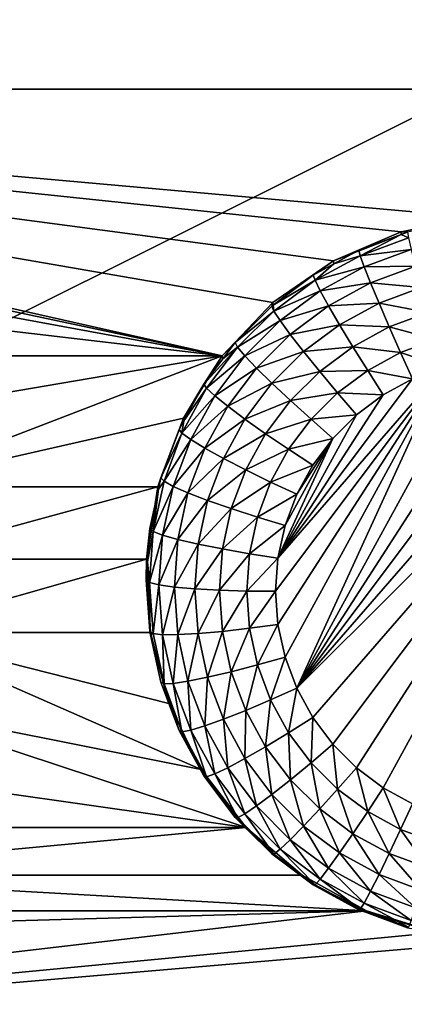
# Model space of a CAD drawing. Extents: x -45 to 45, y -222 to 30.
# Drawn here: x -8 to -6, y -204 to -199 of the extents above; entities that cross this region are included whole.
import ezdxf

# ---------------------------------------------------------------- set-up
doc = ezdxf.new("R2010")
doc.units = 0
doc.layers.add('L1', color=7, linetype='CONTINUOUS')
doc.layers.add('L3', color=7, linetype='CONTINUOUS')

msp = doc.modelspace()

# ---------------------------------------------------------------- linework, layer by layer
at = {"layer": 'L1', "color": 7}
for points in [[(37.92327, -33.90087, 111.1838), (-37.92327, -33.90087, 111.1838), (37.10252, -220.7091, 124.5193)], [(37.10252, -220.7091, 124.5193), (-37.92327, -33.90087, 111.1838), (-37.10252, -220.7091, 124.5193)], [(38.91275, -35.1624, 93.51185), (-37.93243, -217.2227, 109.4401), (-38.91275, -35.1624, 93.51185)], [(37.93243, -217.2227, 109.4401), (-37.93243, -217.2227, 109.4401), (38.91275, -35.1624, 93.51185)]]:
    msp.add_3dface(points, dxfattribs=at)
at = {"layer": 'L3', "color": 250}
for points in [[(32.25, -212.5601, 110.5278), (32.25, -180.3831, 107.7127), (-32.25, -212.5601, 110.5278)], [(-32.25, -212.5601, 110.5278), (32.25, -180.3831, 107.7127), (-32.25, -180.3831, 107.7127)], [(-6.109702, -198.1191, 107.7587), (-12.55, -199.0928, 107.8439), (-6.394491, -197.8755, 107.7374)], [(-6.394491, -197.8755, 107.7374), (-12.55, -199.0928, 107.8439), (-9.676591, -198.4124, 107.7843)], [(-6.109702, -198.1191, 107.7587), (-5.78153, -198.3005, 107.7745), (-12.55, -199.0928, 107.8439)], [(-5.78153, -198.3005, 107.7745), (-5.423409, -198.4124, 107.7843), (-12.55, -199.0928, 107.8439)], [(-12.55, -199.0928, 107.8439), (-5.423409, -198.4124, 107.7843), (-5.05, -198.4503, 107.7876)], [(-12.55, -199.0928, 107.8439), (-5.05, -198.4503, 107.7876), (-2.55, -199.0928, 107.8439)], [(-6.258296, -200.1812, 107.9391), (-6.516889, -200.4522, 107.9628), (-12.55, -199.0928, 107.8439)], [(-6.258296, -200.1812, 107.9391), (-12.55, -199.0928, 107.8439), (-5.950235, -199.9676, 107.9204)], [(-2.55, -199.0928, 107.8439), (-5.237667, -199.7449, 107.9009), (-12.55, -199.0928, 107.8439)], [(-12.55, -199.0928, 107.8439), (-5.237667, -199.7449, 107.9009), (-5.605319, -199.8201, 107.9075)], [(-12.55, -199.0928, 107.8439), (-5.605319, -199.8201, 107.9075), (-5.950235, -199.9676, 107.9204)], [(-6.516889, -200.4522, 107.9628), (-9.494682, -199.8201, 107.9075), (-12.55, -199.0928, 107.8439)], [(-5.572614, -199.8224, 107.7672), (-5.605319, -199.8201, 107.9075), (-5.237667, -199.7449, 107.9009)], [(-6.516889, -200.4522, 107.9628), (-9.149765, -199.9676, 107.9204), (-9.494682, -199.8201, 107.9075)], [(-5.604576, -199.8343, 107.7682), (-5.950235, -199.9676, 107.9204), (-5.605319, -199.8201, 107.9075)], [(-5.820595, -199.9146, 107.7752), (-5.950235, -199.9676, 107.9204), (-5.604576, -199.8343, 107.7682)], [(-5.813721, -199.9424, 107.6302), (-5.820595, -199.9146, 107.7752), (-5.604576, -199.8343, 107.7682)], [(-5.813721, -199.9424, 107.6302), (-5.604576, -199.8343, 107.7682), (-5.567952, -199.8511, 107.6222)], [(-5.604576, -199.8343, 107.7682), (-5.605319, -199.8201, 107.9075), (-5.572614, -199.8224, 107.7672)], [(-5.567952, -199.8511, 107.6222), (-5.604576, -199.8343, 107.7682), (-5.572614, -199.8224, 107.7672)], [(-5.567952, -199.8511, 107.6222), (-5.5542, -199.9099, 107.4874), (-5.813721, -199.9424, 107.6302)], [(-5.820595, -199.9146, 107.7752), (-5.947991, -199.9839, 107.7813), (-5.950235, -199.9676, 107.9204)], [(-5.947991, -199.9839, 107.7813), (-5.820595, -199.9146, 107.7752), (-5.813721, -199.9424, 107.6302)], [(-5.813721, -199.9424, 107.6302), (-5.5542, -199.9099, 107.4874), (-5.793443, -199.9988, 107.4951)], [(-5.5542, -199.9099, 107.4874), (-5.532047, -199.9959, 107.3693), (-5.793443, -199.9988, 107.4951)], [(-8.841704, -200.1812, 107.9391), (-9.149765, -199.9676, 107.9204), (-6.516889, -200.4522, 107.9628)], [(-5.950235, -199.9676, 107.9204), (-6.052889, -200.0409, 107.7863), (-6.258296, -200.1812, 107.9391)], [(-5.950235, -199.9676, 107.9204), (-5.947991, -199.9839, 107.7813), (-6.052889, -200.0409, 107.7863)], [(-6.043943, -200.0676, 107.6412), (-6.052889, -200.0409, 107.7863), (-5.947991, -199.9839, 107.7813)], [(-6.043943, -200.0676, 107.6412), (-5.947991, -199.9839, 107.7813), (-5.813721, -199.9424, 107.6302)], [(-5.813721, -199.9424, 107.6302), (-5.793443, -199.9988, 107.4951), (-6.043943, -200.0676, 107.6412)], [(-6.043943, -200.0676, 107.6412), (-5.793443, -199.9988, 107.4951), (-6.017552, -200.1207, 107.5058)], [(-5.793443, -199.9988, 107.4951), (-5.760779, -200.0809, 107.3767), (-6.017552, -200.1207, 107.5058)], [(-5.793443, -199.9988, 107.4951), (-5.532047, -199.9959, 107.3693), (-5.760779, -200.0809, 107.3767)], [(-5.532047, -199.9959, 107.3693), (-5.502604, -200.1049, 107.2739), (-5.760779, -200.0809, 107.3767)], [(-6.258296, -200.1812, 107.9391), (-6.052889, -200.0409, 107.7863), (-6.257942, -200.1938, 107.7997)], [(-6.257942, -200.1938, 107.7997), (-6.052889, -200.0409, 107.7863), (-6.043943, -200.0676, 107.6412)], [(-6.25393, -200.2242, 107.6549), (-6.257942, -200.1938, 107.7997), (-6.043943, -200.0676, 107.6412)], [(-6.043943, -200.0676, 107.6412), (-6.017552, -200.1207, 107.5058), (-6.25393, -200.2242, 107.6549)], [(-6.017552, -200.1207, 107.5058), (-5.760779, -200.0809, 107.3767), (-5.975041, -200.1975, 107.3869)], [(-5.760779, -200.0809, 107.3767), (-5.717366, -200.1847, 107.2809), (-5.975041, -200.1975, 107.3869)], [(-5.760779, -200.0809, 107.3767), (-5.502604, -200.1049, 107.2739), (-5.717366, -200.1847, 107.2809)], [(-6.25393, -200.2242, 107.6549), (-6.017552, -200.1207, 107.5058), (-6.221964, -200.2731, 107.5191)], [(-6.017552, -200.1207, 107.5058), (-5.975041, -200.1975, 107.3869), (-6.221964, -200.2731, 107.5191)], [(-5.502604, -200.1049, 107.2739), (-5.467348, -200.2314, 107.206), (-5.717366, -200.1847, 107.2809)], [(-6.516889, -200.4522, 107.9628), (-8.583111, -200.4522, 107.9628), (-8.841704, -200.1812, 107.9391)], [(-6.258296, -200.1812, 107.9391), (-6.264767, -200.1989, 107.8001), (-6.516889, -200.4522, 107.9628)], [(-6.258296, -200.1812, 107.9391), (-6.257942, -200.1938, 107.7997), (-6.264767, -200.1989, 107.8001)], [(-5.975041, -200.1975, 107.3869), (-5.717366, -200.1847, 107.2809), (-5.918541, -200.2942, 107.2905)], [(-5.717366, -200.1847, 107.2809), (-5.665381, -200.305, 107.2125), (-5.918541, -200.2942, 107.2905)], [(-5.717366, -200.1847, 107.2809), (-5.467348, -200.2314, 107.206), (-5.665381, -200.305, 107.2125)], [(-6.516889, -200.4522, 107.9628), (-6.264767, -200.1989, 107.8001), (-6.451915, -200.3854, 107.8164)], [(-6.451915, -200.3854, 107.8164), (-6.264767, -200.1989, 107.8001), (-6.25393, -200.2242, 107.6549)], [(-6.43941, -200.409, 107.6711), (-6.451915, -200.3854, 107.8164), (-6.25393, -200.2242, 107.6549)], [(-6.25393, -200.2242, 107.6549), (-6.221964, -200.2731, 107.5191), (-6.43941, -200.409, 107.6711)], [(-6.25393, -200.2242, 107.6549), (-6.264767, -200.1989, 107.8001), (-6.257942, -200.1938, 107.7997)], [(-6.221964, -200.2731, 107.5191), (-5.975041, -200.1975, 107.3869), (-6.170473, -200.3432, 107.3996)], [(-5.975041, -200.1975, 107.3869), (-5.918541, -200.2942, 107.2905), (-6.170473, -200.3432, 107.3996)], [(-5.467348, -200.2314, 107.206), (-5.428047, -200.369, 107.1691), (-5.665381, -200.305, 107.2125)], [(-6.43941, -200.409, 107.6711), (-6.221964, -200.2731, 107.5191), (-6.402519, -200.453, 107.5349)], [(-6.221964, -200.2731, 107.5191), (-6.170473, -200.3432, 107.3996), (-6.402519, -200.453, 107.5349)], [(-6.170473, -200.3432, 107.3996), (-5.918541, -200.2942, 107.2905), (-6.102036, -200.431, 107.3024)], [(-5.918541, -200.2942, 107.2905), (-5.850886, -200.4059, 107.2213), (-6.102036, -200.431, 107.3024)], [(-5.918541, -200.2942, 107.2905), (-5.665381, -200.305, 107.2125), (-5.850886, -200.4059, 107.2213)], [(-5.665381, -200.305, 107.2125), (-5.60743, -200.4356, 107.1749), (-5.850886, -200.4059, 107.2213)], [(-5.665381, -200.305, 107.2125), (-5.428047, -200.369, 107.1691), (-5.60743, -200.4356, 107.1749)], [(-6.516889, -200.4522, 107.9628), (-6.451915, -200.3854, 107.8164), (-6.513298, -200.4671, 107.8236)], [(-6.43941, -200.409, 107.6711), (-6.513298, -200.4671, 107.8236), (-6.451915, -200.3854, 107.8164)], [(-6.402519, -200.453, 107.5349), (-6.170473, -200.3432, 107.3996), (-6.343094, -200.5152, 107.4147)], [(-6.170473, -200.3432, 107.3996), (-6.102036, -200.431, 107.3024), (-6.343094, -200.5152, 107.4147)], [(-5.428047, -200.369, 107.1691), (-5.386671, -200.5108, 107.1649), (-5.60743, -200.4356, 107.1749)], [(-6.596605, -200.6181, 107.6894), (-6.610525, -200.5964, 107.8349), (-6.43941, -200.409, 107.6711)], [(-6.610525, -200.5964, 107.8349), (-6.513298, -200.4671, 107.8236), (-6.43941, -200.409, 107.6711)], [(-6.43941, -200.409, 107.6711), (-6.402519, -200.453, 107.5349), (-6.596605, -200.6181, 107.6894)], [(-6.343094, -200.5152, 107.4147), (-6.102036, -200.431, 107.3024), (-6.264114, -200.5925, 107.3165)], [(-6.102036, -200.431, 107.3024), (-6.020087, -200.5321, 107.2323), (-6.264114, -200.5925, 107.3165)], [(-6.102036, -200.431, 107.3024), (-5.850886, -200.4059, 107.2213), (-6.020087, -200.5321, 107.2323)], [(-5.850886, -200.4059, 107.2213), (-5.775467, -200.527, 107.1829), (-6.020087, -200.5321, 107.2323)], [(-5.850886, -200.4059, 107.2213), (-5.60743, -200.4356, 107.1749), (-5.775467, -200.527, 107.1829)], [(-5.60743, -200.4356, 107.1749), (-5.546421, -200.5702, 107.1701), (-5.775467, -200.527, 107.1829)], [(-5.60743, -200.4356, 107.1749), (-5.386671, -200.5108, 107.1649), (-5.546421, -200.5702, 107.1701)], [(-6.516889, -200.4522, 107.9628), (-8.384572, -200.7695, 107.9906), (-8.583111, -200.4522, 107.9628)], [(-8.254217, -201.1201, 108.0212), (-8.384572, -200.7695, 107.9906), (-6.516889, -200.4522, 107.9628)], [(-6.715428, -200.7695, 107.9906), (-8.254217, -201.1201, 108.0212), (-6.516889, -200.4522, 107.9628)], [(-6.610525, -200.5964, 107.8349), (-6.715428, -200.7695, 107.9906), (-6.516889, -200.4522, 107.9628)], [(-6.610525, -200.5964, 107.8349), (-6.516889, -200.4522, 107.9628), (-6.513298, -200.4671, 107.8236)], [(-6.596605, -200.6181, 107.6894), (-6.402519, -200.453, 107.5349), (-6.55554, -200.6566, 107.5527)], [(-6.402519, -200.453, 107.5349), (-6.343094, -200.5152, 107.4147), (-6.55554, -200.6566, 107.5527)], [(-5.05, -200.4626, 107.1606), (-4.879934, -200.4747, 107.1617), (-6.13701, -202.1476, 107.3081)], [(-6.13701, -202.1476, 107.3081), (-5.220066, -200.4747, 107.1617), (-5.05, -200.4626, 107.1606)], [(-4.713329, -200.5108, 107.1649), (-6.13701, -202.1476, 107.3081), (-4.879934, -200.4747, 107.1617)], [(-6.13701, -202.1476, 107.3081), (-5.386671, -200.5108, 107.1649), (-5.220066, -200.4747, 107.1617)], [(-6.55554, -200.6566, 107.5527), (-6.343094, -200.5152, 107.4147), (-6.489392, -200.7099, 107.4317)], [(-6.343094, -200.5152, 107.4147), (-6.264114, -200.5925, 107.3165), (-6.489392, -200.7099, 107.4317)], [(-6.264114, -200.5925, 107.3165), (-6.020087, -200.5321, 107.2323), (-6.16954, -200.6809, 107.2454)], [(-6.232837, -201.8225, 107.2796), (-6.245, -201.653, 107.2648), (-5.386671, -200.5108, 107.1649)], [(-5.386671, -200.5108, 107.1649), (-6.245, -201.653, 107.2648), (-6.232837, -201.4836, 107.25)], [(-6.196594, -201.9884, 107.2941), (-6.232837, -201.8225, 107.2796), (-5.386671, -200.5108, 107.1649)], [(-5.386671, -200.5108, 107.1649), (-6.232837, -201.4836, 107.25), (-5.546421, -200.5702, 107.1701)], [(-6.196594, -201.9884, 107.2941), (-5.386671, -200.5108, 107.1649), (-6.13701, -202.1476, 107.3081)], [(-6.020087, -200.5321, 107.2323), (-5.928734, -200.6413, 107.1929), (-6.16954, -200.6809, 107.2454)], [(-4.553579, -200.5702, 107.1701), (-6.13701, -202.1476, 107.3081), (-4.713329, -200.5108, 107.1649)], [(-6.020087, -200.5321, 107.2323), (-5.775467, -200.527, 107.1829), (-5.928734, -200.6413, 107.1929)], [(-5.775467, -200.527, 107.1829), (-5.696066, -200.6516, 107.1772), (-5.928734, -200.6413, 107.1929)], [(-5.775467, -200.527, 107.1829), (-5.546421, -200.5702, 107.1701), (-5.696066, -200.6516, 107.1772)], [(-6.489392, -200.7099, 107.4317), (-6.264114, -200.5925, 107.3165), (-6.401476, -200.7753, 107.3325)], [(-6.264114, -200.5925, 107.3165), (-6.16954, -200.6809, 107.2454), (-6.401476, -200.7753, 107.3325)], [(-5.546421, -200.5702, 107.1701), (-6.232837, -201.4836, 107.25), (-5.696066, -200.6516, 107.1772)], [(-4.553579, -200.5702, 107.1701), (-6.055298, -202.2966, 107.3211), (-6.13701, -202.1476, 107.3081)], [(-5.953121, -202.4326, 107.333), (-6.055298, -202.2966, 107.3211), (-4.553579, -200.5702, 107.1701)], [(-4.553579, -200.5702, 107.1701), (-5.832558, -202.5527, 107.3435), (-5.953121, -202.4326, 107.333)], [(-4.553579, -200.5702, 107.1701), (-5.696066, -202.6545, 107.3524), (-5.832558, -202.5527, 107.3435)], [(-5.546421, -202.7359, 107.3595), (-5.696066, -202.6545, 107.3524), (-4.553579, -200.5702, 107.1701)], [(-6.722315, -200.8475, 107.7094), (-6.712838, -200.7831, 107.8512), (-6.596605, -200.6181, 107.6894)], [(-6.596605, -200.6181, 107.6894), (-6.55554, -200.6566, 107.5527), (-6.722315, -200.8475, 107.7094)], [(-6.712838, -200.7831, 107.8512), (-6.715428, -200.7695, 107.9906), (-6.610525, -200.5964, 107.8349)], [(-6.596605, -200.6181, 107.6894), (-6.712838, -200.7831, 107.8512), (-6.610525, -200.5964, 107.8349)], [(-6.16954, -200.6809, 107.2454), (-5.928734, -200.6413, 107.1929), (-6.064113, -200.7762, 107.2047)], [(-5.928734, -200.6413, 107.1929), (-5.832558, -200.7533, 107.1861), (-6.064113, -200.7762, 107.2047)], [(-5.928734, -200.6413, 107.1929), (-5.696066, -200.6516, 107.1772), (-5.832558, -200.7533, 107.1861)], [(-6.722315, -200.8475, 107.7094), (-6.55554, -200.6566, 107.5527), (-6.677913, -200.8799, 107.5722)], [(-6.55554, -200.6566, 107.5527), (-6.489392, -200.7099, 107.4317), (-6.677913, -200.8799, 107.5722)], [(-6.401476, -200.7753, 107.3325), (-6.16954, -200.6809, 107.2454), (-6.296202, -200.8495, 107.2601)], [(-6.16954, -200.6809, 107.2454), (-6.064113, -200.7762, 107.2047), (-6.296202, -200.8495, 107.2601)], [(-6.232837, -201.4836, 107.25), (-5.832558, -200.7533, 107.1861), (-5.696066, -200.6516, 107.1772)], [(-6.677913, -200.8799, 107.5722), (-6.489392, -200.7099, 107.4317), (-6.606388, -200.9233, 107.4504)], [(-6.489392, -200.7099, 107.4317), (-6.401476, -200.7753, 107.3325), (-6.606388, -200.9233, 107.4504)], [(-6.845783, -201.1201, 108.0212), (-8.254217, -201.1201, 108.0212), (-6.715428, -200.7695, 107.9906)], [(-6.737367, -200.8279, 107.8551), (-6.845783, -201.1201, 108.0212), (-6.715428, -200.7695, 107.9906)], [(-6.737367, -200.8279, 107.8551), (-6.715428, -200.7695, 107.9906), (-6.712838, -200.7831, 107.8512)], [(-6.722315, -200.8475, 107.7094), (-6.737367, -200.8279, 107.8551), (-6.712838, -200.7831, 107.8512)], [(-6.606388, -200.9233, 107.4504), (-6.401476, -200.7753, 107.3325), (-6.511327, -200.9757, 107.3501)], [(-6.401476, -200.7753, 107.3325), (-6.296202, -200.8495, 107.2601), (-6.511327, -200.9757, 107.3501)], [(-6.296202, -200.8495, 107.2601), (-6.064113, -200.7762, 107.2047), (-6.178848, -200.9289, 107.2181)], [(-6.232837, -201.4836, 107.25), (-5.953121, -200.8734, 107.1966), (-5.832558, -200.7533, 107.1861)], [(-6.064113, -200.7762, 107.2047), (-5.953121, -200.8734, 107.1966), (-6.178848, -200.9289, 107.2181)], [(-6.064113, -200.7762, 107.2047), (-5.832558, -200.7533, 107.1861), (-5.953121, -200.8734, 107.1966)], [(-6.82986, -201.0749, 107.8767), (-6.845783, -201.1201, 108.0212), (-6.737367, -200.8279, 107.8551)], [(-6.82986, -201.0749, 107.8767), (-6.737367, -200.8279, 107.8551), (-6.722315, -200.8475, 107.7094)], [(-6.813982, -201.0923, 107.7308), (-6.82986, -201.0749, 107.8767), (-6.722315, -200.8475, 107.7094)], [(-6.722315, -200.8475, 107.7094), (-6.677913, -200.8799, 107.5722), (-6.813982, -201.0923, 107.7308)], [(-6.813982, -201.0923, 107.7308), (-6.677913, -200.8799, 107.5722), (-6.767146, -201.1182, 107.5931)], [(-6.677913, -200.8799, 107.5722), (-6.606388, -200.9233, 107.4504), (-6.767146, -201.1182, 107.5931)], [(-6.511327, -200.9757, 107.3501), (-6.296202, -200.8495, 107.2601), (-6.397496, -201.0343, 107.2763)], [(-6.296202, -200.8495, 107.2601), (-6.178848, -200.9289, 107.2181), (-6.397496, -201.0343, 107.2763)], [(-6.196594, -201.3177, 107.2355), (-5.953121, -200.8734, 107.1966), (-6.232837, -201.4836, 107.25)], [(-6.13701, -201.1585, 107.2215), (-5.953121, -200.8734, 107.1966), (-6.196594, -201.3177, 107.2355)], [(-6.178848, -200.9289, 107.2181), (-5.953121, -200.8734, 107.1966), (-6.055298, -201.0094, 107.2085)], [(-6.055298, -201.0094, 107.2085), (-5.953121, -200.8734, 107.1966), (-6.13701, -201.1585, 107.2215)], [(-6.767146, -201.1182, 107.5931), (-6.606388, -200.9233, 107.4504), (-6.691701, -201.1512, 107.4703)], [(-6.606388, -200.9233, 107.4504), (-6.511327, -200.9757, 107.3501), (-6.691701, -201.1512, 107.4703)], [(-6.397496, -201.0343, 107.2763), (-6.178848, -200.9289, 107.2181), (-6.270602, -201.0963, 107.2327)], [(-6.178848, -200.9289, 107.2181), (-6.055298, -201.0094, 107.2085), (-6.270602, -201.0963, 107.2327)], [(-6.691701, -201.1512, 107.4703), (-6.511327, -200.9757, 107.3501), (-6.591429, -201.1896, 107.3688)], [(-6.511327, -200.9757, 107.3501), (-6.397496, -201.0343, 107.2763), (-6.591429, -201.1896, 107.3688)], [(-6.591429, -201.1896, 107.3688), (-6.397496, -201.0343, 107.2763), (-6.471358, -201.2316, 107.2935)], [(-6.397496, -201.0343, 107.2763), (-6.270602, -201.0963, 107.2327), (-6.471358, -201.2316, 107.2935)], [(-6.270602, -201.0963, 107.2327), (-6.055298, -201.0094, 107.2085), (-6.13701, -201.1585, 107.2215)], [(-6.86974, -201.3477, 107.7532), (-6.842554, -201.133, 107.8818), (-6.813982, -201.0923, 107.7308)], [(-6.813982, -201.0923, 107.7308), (-6.767146, -201.1182, 107.5931), (-6.86974, -201.3477, 107.7532)], [(-6.82986, -201.0749, 107.8767), (-6.842554, -201.133, 107.8818), (-6.845783, -201.1201, 108.0212)], [(-6.813982, -201.0923, 107.7308), (-6.842554, -201.133, 107.8818), (-6.82986, -201.0749, 107.8767)], [(-6.845783, -201.1201, 108.0212), (-8.197381, -201.4897, 108.0536), (-8.254217, -201.1201, 108.0212)], [(-6.902619, -201.4897, 108.0536), (-8.197381, -201.4897, 108.0536), (-6.845783, -201.1201, 108.0212)], [(-6.845783, -201.1201, 108.0212), (-6.842554, -201.133, 107.8818), (-6.902619, -201.4897, 108.0536)], [(-6.902619, -201.4897, 108.0536), (-6.842554, -201.133, 107.8818), (-6.886119, -201.3325, 107.8993)], [(-6.86974, -201.3477, 107.7532), (-6.886119, -201.3325, 107.8993), (-6.842554, -201.133, 107.8818)], [(-6.86974, -201.3477, 107.7532), (-6.767146, -201.1182, 107.5931), (-6.821423, -201.3668, 107.6148)], [(-6.767146, -201.1182, 107.5931), (-6.691701, -201.1512, 107.4703), (-6.821423, -201.3668, 107.6148)], [(-6.471358, -201.2316, 107.2935), (-6.270602, -201.0963, 107.2327), (-6.337509, -201.275, 107.2483)], [(-6.270602, -201.0963, 107.2327), (-6.13701, -201.1585, 107.2215), (-6.337509, -201.275, 107.2483)], [(-6.821423, -201.3668, 107.6148), (-6.691701, -201.1512, 107.4703), (-6.743593, -201.3888, 107.4911)], [(-6.691701, -201.1512, 107.4703), (-6.591429, -201.1896, 107.3688), (-6.743593, -201.3888, 107.4911)], [(-6.743593, -201.3888, 107.4911), (-6.591429, -201.1896, 107.3688), (-6.640152, -201.4127, 107.3883)], [(-6.591429, -201.1896, 107.3688), (-6.471358, -201.2316, 107.2935), (-6.640152, -201.4127, 107.3883)], [(-6.337509, -201.275, 107.2483), (-6.13701, -201.1585, 107.2215), (-6.196594, -201.3177, 107.2355)], [(-6.640152, -201.4127, 107.3883), (-6.471358, -201.2316, 107.2935), (-6.516285, -201.4373, 107.3115)], [(-6.471358, -201.2316, 107.2935), (-6.337509, -201.275, 107.2483), (-6.516285, -201.4373, 107.3115)], [(-6.516285, -201.4373, 107.3115), (-6.337509, -201.275, 107.2483), (-6.378205, -201.4614, 107.2646)], [(-6.337509, -201.275, 107.2483), (-6.196594, -201.3177, 107.2355), (-6.378205, -201.4614, 107.2646)], [(-6.902619, -201.4897, 108.0536), (-6.886119, -201.3325, 107.8993), (-6.898302, -201.5022, 107.9141)], [(-6.898302, -201.5022, 107.9141), (-6.886119, -201.3325, 107.8993), (-6.86974, -201.3477, 107.7532)], [(-6.378205, -201.4614, 107.2646), (-6.196594, -201.3177, 107.2355), (-6.232837, -201.4836, 107.25)], [(-6.888452, -201.6083, 107.776), (-6.898302, -201.5022, 107.9141), (-6.86974, -201.3477, 107.7532)], [(-6.86974, -201.3477, 107.7532), (-6.821423, -201.3668, 107.6148), (-6.888452, -201.6083, 107.776)], [(-6.888452, -201.6083, 107.776), (-6.821423, -201.3668, 107.6148), (-6.83964, -201.6205, 107.637)], [(-6.821423, -201.3668, 107.6148), (-6.743593, -201.3888, 107.4911), (-6.83964, -201.6205, 107.637)], [(-6.83964, -201.6205, 107.637), (-6.743593, -201.3888, 107.4911), (-6.761009, -201.6314, 107.5123)], [(-6.743593, -201.3888, 107.4911), (-6.640152, -201.4127, 107.3883), (-6.761009, -201.6314, 107.5123)], [(-6.761009, -201.6314, 107.5123), (-6.640152, -201.4127, 107.3883), (-6.656503, -201.6405, 107.4082)], [(-6.640152, -201.4127, 107.3883), (-6.516285, -201.4373, 107.3115), (-6.656503, -201.6405, 107.4082)], [(-6.656503, -201.6405, 107.4082), (-6.516285, -201.4373, 107.3115), (-6.531363, -201.6473, 107.3299)], [(-6.516285, -201.4373, 107.3115), (-6.378205, -201.4614, 107.2646), (-6.531363, -201.6473, 107.3299)], [(-6.883609, -201.8631, 108.0862), (-8.216391, -201.8631, 108.0862), (-6.902619, -201.4897, 108.0536)], [(-6.902619, -201.4897, 108.0536), (-8.216391, -201.8631, 108.0862), (-8.197381, -201.4897, 108.0536)], [(-6.902619, -201.4897, 108.0536), (-6.898302, -201.5022, 107.9141), (-6.905, -201.5955, 107.9223)], [(-6.902619, -201.4897, 108.0536), (-6.905, -201.5955, 107.9223), (-6.883609, -201.8631, 108.0862)], [(-6.531363, -201.6473, 107.3299), (-6.378205, -201.4614, 107.2646), (-6.391864, -201.6516, 107.2813)], [(-6.378205, -201.4614, 107.2646), (-6.232837, -201.4836, 107.25), (-6.391864, -201.6516, 107.2813)], [(-6.391864, -201.6516, 107.2813), (-6.232837, -201.4836, 107.25), (-6.245, -201.653, 107.2648)], [(-6.888452, -201.6083, 107.776), (-6.905, -201.5955, 107.9223), (-6.898302, -201.5022, 107.9141)], [(-6.905, -201.5955, 107.9223), (-6.886119, -201.8585, 107.9453), (-6.883609, -201.8631, 108.0862)], [(-6.886119, -201.8585, 107.9453), (-6.905, -201.5955, 107.9223), (-6.888452, -201.6083, 107.776)], [(-6.86974, -201.869, 107.7988), (-6.886119, -201.8585, 107.9453), (-6.888452, -201.6083, 107.776)], [(-6.888452, -201.6083, 107.776), (-6.83964, -201.6205, 107.637), (-6.86974, -201.869, 107.7988)], [(-6.86974, -201.869, 107.7988), (-6.83964, -201.6205, 107.637), (-6.821423, -201.8742, 107.6592)], [(-6.83964, -201.6205, 107.637), (-6.761009, -201.6314, 107.5123), (-6.821423, -201.8742, 107.6592)], [(-6.821423, -201.8742, 107.6592), (-6.761009, -201.6314, 107.5123), (-6.743593, -201.874, 107.5336)], [(-6.761009, -201.6314, 107.5123), (-6.656503, -201.6405, 107.4082), (-6.743593, -201.874, 107.5336)], [(-6.743593, -201.874, 107.5336), (-6.656503, -201.6405, 107.4082), (-6.640152, -201.8683, 107.4282)], [(-6.656503, -201.6405, 107.4082), (-6.531363, -201.6473, 107.3299), (-6.640152, -201.8683, 107.4282)], [(-6.640152, -201.8683, 107.4282), (-6.531363, -201.6473, 107.3299), (-6.516285, -201.8574, 107.3483)], [(-6.531363, -201.6473, 107.3299), (-6.391864, -201.6516, 107.2813), (-6.516285, -201.8574, 107.3483)], [(-6.516285, -201.8574, 107.3483), (-6.391864, -201.6516, 107.2813), (-6.378205, -201.8418, 107.2979)], [(-6.391864, -201.6516, 107.2813), (-6.245, -201.653, 107.2648), (-6.378205, -201.8418, 107.2979)], [(-6.378205, -201.8418, 107.2979), (-6.245, -201.653, 107.2648), (-6.232837, -201.8225, 107.2796)], [(-6.516285, -201.8574, 107.3483), (-6.378205, -201.8418, 107.2979), (-6.471358, -202.0631, 107.3663)], [(-6.471358, -202.0631, 107.3663), (-6.378205, -201.8418, 107.2979), (-6.337509, -202.0282, 107.3142)], [(-6.378205, -201.8418, 107.2979), (-6.232837, -201.8225, 107.2796), (-6.337509, -202.0282, 107.3142)], [(-6.337509, -202.0282, 107.3142), (-6.232837, -201.8225, 107.2796), (-6.196594, -201.9884, 107.2941)], [(-8.216391, -201.8631, 108.0862), (-6.624235, -202.5608, 108.1473), (-8.31047, -202.2251, 108.1179)], [(-6.883609, -201.8631, 108.0862), (-6.78953, -202.2251, 108.1179), (-8.216391, -201.8631, 108.0862)], [(-8.216391, -201.8631, 108.0862), (-6.78953, -202.2251, 108.1179), (-6.624235, -202.5608, 108.1473)], [(-6.883609, -201.8631, 108.0862), (-6.886119, -201.8585, 107.9453), (-6.882494, -201.8751, 107.9467)], [(-6.86974, -201.869, 107.7988), (-6.882494, -201.8751, 107.9467), (-6.886119, -201.8585, 107.9453)], [(-6.883609, -201.8631, 108.0862), (-6.882494, -201.8751, 107.9467), (-6.78953, -202.2251, 108.1179)], [(-6.813982, -202.1243, 107.8211), (-6.882494, -201.8751, 107.9467), (-6.86974, -201.869, 107.7988)], [(-6.78953, -202.2251, 108.1179), (-6.882494, -201.8751, 107.9467), (-6.82986, -202.1161, 107.9678)], [(-6.813982, -202.1243, 107.8211), (-6.82986, -202.1161, 107.9678), (-6.882494, -201.8751, 107.9467)], [(-6.86974, -201.869, 107.7988), (-6.821423, -201.8742, 107.6592), (-6.813982, -202.1243, 107.8211)], [(-6.821423, -201.8742, 107.6592), (-6.743593, -201.874, 107.5336), (-6.767146, -202.1227, 107.681)], [(-6.813982, -202.1243, 107.8211), (-6.821423, -201.8742, 107.6592), (-6.767146, -202.1227, 107.681)], [(-6.767146, -202.1227, 107.681), (-6.743593, -201.874, 107.5336), (-6.691701, -202.1116, 107.5544)], [(-6.743593, -201.874, 107.5336), (-6.640152, -201.8683, 107.4282), (-6.691701, -202.1116, 107.5544)], [(-6.691701, -202.1116, 107.5544), (-6.640152, -201.8683, 107.4282), (-6.591429, -202.0914, 107.4477)], [(-6.640152, -201.8683, 107.4282), (-6.516285, -201.8574, 107.3483), (-6.591429, -202.0914, 107.4477)], [(-6.591429, -202.0914, 107.4477), (-6.516285, -201.8574, 107.3483), (-6.471358, -202.0631, 107.3663)], [(-6.337509, -202.0282, 107.3142), (-6.196594, -201.9884, 107.2941), (-6.270602, -202.2069, 107.3299)], [(-6.270602, -202.2069, 107.3299), (-6.196594, -201.9884, 107.2941), (-6.13701, -202.1476, 107.3081)], [(-6.471358, -202.0631, 107.3663), (-6.337509, -202.0282, 107.3142), (-6.397496, -202.2604, 107.3835)], [(-6.397496, -202.2604, 107.3835), (-6.337509, -202.0282, 107.3142), (-6.270602, -202.2069, 107.3299)], [(-6.691701, -202.1116, 107.5544), (-6.591429, -202.0914, 107.4477), (-6.606388, -202.3395, 107.5743)], [(-6.606388, -202.3395, 107.5743), (-6.591429, -202.0914, 107.4477), (-6.511327, -202.3053, 107.4664)], [(-6.591429, -202.0914, 107.4477), (-6.471358, -202.0631, 107.3663), (-6.511327, -202.3053, 107.4664)], [(-6.511327, -202.3053, 107.4664), (-6.471358, -202.0631, 107.3663), (-6.397496, -202.2604, 107.3835)], [(-6.78953, -202.2251, 108.1179), (-6.82986, -202.1161, 107.9678), (-6.785106, -202.2357, 107.9783)], [(-6.785106, -202.2357, 107.9783), (-6.82986, -202.1161, 107.9678), (-6.813982, -202.1243, 107.8211)], [(-6.813982, -202.1243, 107.8211), (-6.767146, -202.1227, 107.681), (-6.722315, -202.3691, 107.8425)], [(-6.722315, -202.3691, 107.8425), (-6.737367, -202.3632, 107.9894), (-6.813982, -202.1243, 107.8211)], [(-6.813982, -202.1243, 107.8211), (-6.737367, -202.3632, 107.9894), (-6.785106, -202.2357, 107.9783)], [(-6.767146, -202.1227, 107.681), (-6.691701, -202.1116, 107.5544), (-6.677913, -202.3611, 107.7018)], [(-6.722315, -202.3691, 107.8425), (-6.767146, -202.1227, 107.681), (-6.677913, -202.3611, 107.7018)], [(-6.677913, -202.3611, 107.7018), (-6.691701, -202.1116, 107.5544), (-6.606388, -202.3395, 107.5743)], [(-6.270602, -202.2069, 107.3299), (-6.13701, -202.1476, 107.3081), (-6.178848, -202.3743, 107.3445)], [(-6.178848, -202.3743, 107.3445), (-6.13701, -202.1476, 107.3081), (-6.055298, -202.2966, 107.3211)], [(-8.31047, -202.2251, 108.1179), (-6.394491, -202.8565, 108.1731), (-8.475765, -202.5608, 108.1473)], [(-8.31047, -202.2251, 108.1179), (-6.624235, -202.5608, 108.1473), (-6.394491, -202.8565, 108.1731)], [(-6.737367, -202.3632, 107.9894), (-6.624235, -202.5608, 108.1473), (-6.78953, -202.2251, 108.1179)], [(-6.737367, -202.3632, 107.9894), (-6.78953, -202.2251, 108.1179), (-6.785106, -202.2357, 107.9783)], [(-6.397496, -202.2604, 107.3835), (-6.270602, -202.2069, 107.3299), (-6.296202, -202.4452, 107.3997)], [(-6.296202, -202.4452, 107.3997), (-6.270602, -202.2069, 107.3299), (-6.178848, -202.3743, 107.3445)], [(-6.511327, -202.3053, 107.4664), (-6.397496, -202.2604, 107.3835), (-6.401476, -202.5057, 107.4839)], [(-6.401476, -202.5057, 107.4839), (-6.397496, -202.2604, 107.3835), (-6.296202, -202.4452, 107.3997)], [(-6.178848, -202.3743, 107.3445), (-6.055298, -202.2966, 107.3211), (-6.064113, -202.527, 107.3579)], [(-6.064113, -202.527, 107.3579), (-6.055298, -202.2966, 107.3211), (-5.953121, -202.4326, 107.333)], [(-6.677913, -202.3611, 107.7018), (-6.606388, -202.3395, 107.5743), (-6.55554, -202.5843, 107.7213)], [(-6.606388, -202.3395, 107.5743), (-6.511327, -202.3053, 107.4664), (-6.489392, -202.5529, 107.593)], [(-6.55554, -202.5843, 107.7213), (-6.606388, -202.3395, 107.5743), (-6.489392, -202.5529, 107.593)], [(-6.489392, -202.5529, 107.593), (-6.511327, -202.3053, 107.4664), (-6.401476, -202.5057, 107.4839)], [(-6.622785, -202.5722, 108.0077), (-6.624235, -202.5608, 108.1473), (-6.737367, -202.3632, 107.9894)], [(-6.722315, -202.3691, 107.8425), (-6.622785, -202.5722, 108.0077), (-6.737367, -202.3632, 107.9894)], [(-6.722315, -202.3691, 107.8425), (-6.677913, -202.3611, 107.7018), (-6.596605, -202.5985, 107.8626)], [(-6.596605, -202.5985, 107.8626), (-6.622785, -202.5722, 108.0077), (-6.722315, -202.3691, 107.8425)], [(-6.596605, -202.5985, 107.8626), (-6.677913, -202.3611, 107.7018), (-6.55554, -202.5843, 107.7213)], [(-6.296202, -202.4452, 107.3997), (-6.178848, -202.3743, 107.3445), (-6.16954, -202.6137, 107.4145)], [(-6.16954, -202.6137, 107.4145), (-6.178848, -202.3743, 107.3445), (-6.064113, -202.527, 107.3579)], [(-6.401476, -202.5057, 107.4839), (-6.296202, -202.4452, 107.3997), (-6.264114, -202.6885, 107.4999)], [(-6.264114, -202.6885, 107.4999), (-6.296202, -202.4452, 107.3997), (-6.16954, -202.6137, 107.4145)], [(-6.064113, -202.527, 107.3579), (-5.953121, -202.4326, 107.333), (-5.928734, -202.6618, 107.3697)], [(-5.928734, -202.6618, 107.3697), (-5.953121, -202.4326, 107.333), (-5.832558, -202.5527, 107.3435)], [(-6.489392, -202.5529, 107.593), (-6.401476, -202.5057, 107.4839), (-6.343094, -202.7476, 107.61)], [(-6.343094, -202.7476, 107.61), (-6.401476, -202.5057, 107.4839), (-6.264114, -202.6885, 107.4999)], [(-6.16954, -202.6137, 107.4145), (-6.064113, -202.527, 107.3579), (-6.020087, -202.7626, 107.4275)], [(-6.020087, -202.7626, 107.4275), (-6.064113, -202.527, 107.3579), (-5.928734, -202.6618, 107.3697)], [(-6.394491, -202.8565, 108.1731), (-8.70551, -202.8565, 108.1731), (-8.475765, -202.5608, 108.1473)], [(-6.624235, -202.5608, 108.1473), (-6.622785, -202.5722, 108.0077), (-6.610525, -202.5946, 108.0097)], [(-6.624235, -202.5608, 108.1473), (-6.610525, -202.5946, 108.0097), (-6.394491, -202.8565, 108.1731)], [(-6.596605, -202.5985, 107.8626), (-6.610525, -202.5946, 108.0097), (-6.622785, -202.5722, 108.0077)], [(-6.394491, -202.8565, 108.1731), (-6.610525, -202.5946, 108.0097), (-6.451915, -202.8057, 108.0282)], [(-6.451915, -202.8057, 108.0282), (-6.610525, -202.5946, 108.0097), (-6.596605, -202.5985, 107.8626)], [(-6.596605, -202.5985, 107.8626), (-6.55554, -202.5843, 107.7213), (-6.43941, -202.8077, 107.8809)], [(-6.43941, -202.8077, 107.8809), (-6.451915, -202.8057, 108.0282), (-6.596605, -202.5985, 107.8626)], [(-6.55554, -202.5843, 107.7213), (-6.489392, -202.5529, 107.593), (-6.402519, -202.788, 107.7392)], [(-6.43941, -202.8077, 107.8809), (-6.55554, -202.5843, 107.7213), (-6.402519, -202.788, 107.7392)], [(-6.402519, -202.788, 107.7392), (-6.489392, -202.5529, 107.593), (-6.343094, -202.7476, 107.61)], [(-5.928734, -202.6618, 107.3697), (-5.832558, -202.5527, 107.3435), (-5.775467, -202.7761, 107.3797)], [(-5.775467, -202.7761, 107.3797), (-5.832558, -202.5527, 107.3435), (-5.696066, -202.6545, 107.3524)], [(-6.264114, -202.6885, 107.4999), (-6.16954, -202.6137, 107.4145), (-6.102036, -202.85, 107.5141)], [(-6.102036, -202.85, 107.5141), (-6.16954, -202.6137, 107.4145), (-6.020087, -202.7626, 107.4275)], [(-6.343094, -202.7476, 107.61), (-6.264114, -202.6885, 107.4999), (-6.170473, -202.9196, 107.6251)], [(-6.170473, -202.9196, 107.6251), (-6.264114, -202.6885, 107.4999), (-6.102036, -202.85, 107.5141)], [(-6.020087, -202.7626, 107.4275), (-5.928734, -202.6618, 107.3697), (-5.850886, -202.8888, 107.4385)], [(-5.850886, -202.8888, 107.4385), (-5.928734, -202.6618, 107.3697), (-5.775467, -202.7761, 107.3797)], [(-5.775467, -202.7761, 107.3797), (-5.696066, -202.6545, 107.3524), (-5.60743, -202.8676, 107.3877)], [(-5.60743, -202.8676, 107.3877), (-5.696066, -202.6545, 107.3524), (-5.546421, -202.7359, 107.3595)], [(-6.402519, -202.788, 107.7392), (-6.343094, -202.7476, 107.61), (-6.221964, -202.9678, 107.7549)], [(-6.221964, -202.9678, 107.7549), (-6.343094, -202.7476, 107.61), (-6.170473, -202.9196, 107.6251)], [(-5.60743, -202.8676, 107.3877), (-5.546421, -202.7359, 107.3595), (-5.428047, -202.9342, 107.3935)], [(-6.43941, -202.8077, 107.8809), (-6.402519, -202.788, 107.7392), (-6.25393, -202.9924, 107.8971)], [(-6.25393, -202.9924, 107.8971), (-6.402519, -202.788, 107.7392), (-6.221964, -202.9678, 107.7549)], [(-6.102036, -202.85, 107.5141), (-6.020087, -202.7626, 107.4275), (-5.918541, -202.9868, 107.526)], [(-5.918541, -202.9868, 107.526), (-6.020087, -202.7626, 107.4275), (-5.850886, -202.8888, 107.4385)], [(-5.850886, -202.8888, 107.4385), (-5.775467, -202.7761, 107.3797), (-5.665381, -202.9897, 107.4473)], [(-5.665381, -202.9897, 107.4473), (-5.775467, -202.7761, 107.3797), (-5.60743, -202.8676, 107.3877)], [(-6.394491, -202.8565, 108.1731), (-6.451915, -202.8057, 108.0282), (-6.39157, -202.8658, 108.0334)], [(-6.43941, -202.8077, 107.8809), (-6.39157, -202.8658, 108.0334), (-6.451915, -202.8057, 108.0282)], [(-6.25393, -202.9924, 107.8971), (-6.39157, -202.8658, 108.0334), (-6.43941, -202.8077, 107.8809)], [(-6.170473, -202.9196, 107.6251), (-6.102036, -202.85, 107.5141), (-5.975041, -203.0653, 107.6378)], [(-5.975041, -203.0653, 107.6378), (-6.102036, -202.85, 107.5141), (-5.918541, -202.9868, 107.526)], [(-6.109702, -203.1, 108.1944), (-8.990297, -203.1, 108.1944), (-6.394491, -202.8565, 108.1731)], [(-6.394491, -202.8565, 108.1731), (-8.990297, -203.1, 108.1944), (-8.70551, -202.8565, 108.1731)], [(-6.264767, -202.9921, 108.0445), (-6.109702, -203.1, 108.1944), (-6.394491, -202.8565, 108.1731)], [(-6.264767, -202.9921, 108.0445), (-6.394491, -202.8565, 108.1731), (-6.39157, -202.8658, 108.0334)], [(-6.25393, -202.9924, 107.8971), (-6.264767, -202.9921, 108.0445), (-6.39157, -202.8658, 108.0334)], [(-5.918541, -202.9868, 107.526), (-5.850886, -202.8888, 107.4385), (-5.717366, -203.0963, 107.5356)], [(-5.717366, -203.0963, 107.5356), (-5.850886, -202.8888, 107.4385), (-5.665381, -202.9897, 107.4473)], [(-5.665381, -202.9897, 107.4473), (-5.60743, -202.8676, 107.3877), (-5.467348, -203.0633, 107.4538)], [(-5.467348, -203.0633, 107.4538), (-5.60743, -202.8676, 107.3877), (-5.428047, -202.9342, 107.3935)], [(-6.221964, -202.9678, 107.7549), (-6.170473, -202.9196, 107.6251), (-6.017552, -203.1203, 107.7682)], [(-6.017552, -203.1203, 107.7682), (-6.170473, -202.9196, 107.6251), (-5.975041, -203.0653, 107.6378)], [(-6.107533, -203.1094, 108.0547), (-6.109702, -203.1, 108.1944), (-6.264767, -202.9921, 108.0445)], [(-6.107533, -203.1094, 108.0547), (-6.264767, -202.9921, 108.0445), (-6.25393, -202.9924, 107.8971)], [(-6.25393, -202.9924, 107.8971), (-6.221964, -202.9678, 107.7549), (-6.043943, -203.149, 107.9108)], [(-6.043943, -203.149, 107.9108), (-6.107533, -203.1094, 108.0547), (-6.25393, -202.9924, 107.8971)], [(-6.043943, -203.149, 107.9108), (-6.221964, -202.9678, 107.7549), (-6.017552, -203.1203, 107.7682)], [(-5.975041, -203.0653, 107.6378), (-5.918541, -202.9868, 107.526), (-5.760779, -203.1818, 107.648)], [(-5.760779, -203.1818, 107.648), (-5.918541, -202.9868, 107.526), (-5.717366, -203.0963, 107.5356)], [(-5.717366, -203.0963, 107.5356), (-5.665381, -202.9897, 107.4473), (-5.502604, -203.1761, 107.5426)], [(-5.502604, -203.1761, 107.5426), (-5.665381, -202.9897, 107.4473), (-5.467348, -203.0633, 107.4538)], [(-5.78153, -203.2815, 108.2103), (-9.31847, -203.2815, 108.2103), (-8.990297, -203.1, 108.1944)], [(-6.109702, -203.1, 108.1944), (-5.78153, -203.2815, 108.2103), (-8.990297, -203.1, 108.1944)], [(-6.052889, -203.1501, 108.0583), (-5.78153, -203.2815, 108.2103), (-6.109702, -203.1, 108.1944)], [(-6.052889, -203.1501, 108.0583), (-6.109702, -203.1, 108.1944), (-6.107533, -203.1094, 108.0547)], [(-6.017552, -203.1203, 107.7682), (-5.975041, -203.0653, 107.6378), (-5.793443, -203.2422, 107.7789)], [(-5.793443, -203.2422, 107.7789), (-5.975041, -203.0653, 107.6378), (-5.760779, -203.1818, 107.648)], [(-5.760779, -203.1818, 107.648), (-5.717366, -203.0963, 107.5356), (-5.532047, -203.2668, 107.6554)], [(-5.532047, -203.2668, 107.6554), (-5.717366, -203.0963, 107.5356), (-5.502604, -203.1761, 107.5426)], [(-6.043943, -203.149, 107.9108), (-6.052889, -203.1501, 108.0583), (-6.107533, -203.1094, 108.0547)], [(-5.820595, -203.2765, 108.0694), (-6.052889, -203.1501, 108.0583), (-6.043943, -203.149, 107.9108)], [(-5.820595, -203.2765, 108.0694), (-5.78153, -203.2815, 108.2103), (-6.052889, -203.1501, 108.0583)], [(-6.043943, -203.149, 107.9108), (-6.017552, -203.1203, 107.7682), (-5.813721, -203.2743, 107.9217)], [(-5.813721, -203.2743, 107.9217), (-5.820595, -203.2765, 108.0694), (-6.043943, -203.149, 107.9108)], [(-5.813721, -203.2743, 107.9217), (-6.017552, -203.1203, 107.7682), (-5.793443, -203.2422, 107.7789)], [(-5.793443, -203.2422, 107.7789), (-5.760779, -203.1818, 107.648), (-5.5542, -203.3311, 107.7867)], [(-5.5542, -203.3311, 107.7867), (-5.760779, -203.1818, 107.648), (-5.532047, -203.2668, 107.6554)], [(-5.813721, -203.2743, 107.9217), (-5.793443, -203.2422, 107.7789), (-5.567952, -203.3656, 107.9297)], [(-5.567952, -203.3656, 107.9297), (-5.793443, -203.2422, 107.7789), (-5.5542, -203.3311, 107.7867)], [(-12.55, -204.0738, 108.2796), (-9.676591, -203.3934, 108.2201), (-5.78153, -203.2815, 108.2103)], [(-5.78153, -203.2815, 108.2103), (-5.423409, -203.3934, 108.2201), (-12.55, -204.0738, 108.2796)], [(-5.78153, -203.2815, 108.2103), (-9.676591, -203.3934, 108.2201), (-9.31847, -203.2815, 108.2103)], [(-5.813721, -203.2743, 107.9217), (-5.780636, -203.2913, 108.0706), (-5.820595, -203.2765, 108.0694)], [(-5.780636, -203.2913, 108.0706), (-5.78153, -203.2815, 108.2103), (-5.820595, -203.2765, 108.0694)], [(-5.567952, -203.3656, 107.9297), (-5.780636, -203.2913, 108.0706), (-5.813721, -203.2743, 107.9217)], [(-5.780636, -203.2913, 108.0706), (-5.423409, -203.3934, 108.2201), (-5.78153, -203.2815, 108.2103)], [(-5.572614, -203.3686, 108.0774), (-5.423409, -203.3934, 108.2201), (-5.780636, -203.2913, 108.0706)], [(-5.567952, -203.3656, 107.9297), (-5.572614, -203.3686, 108.0774), (-5.780636, -203.2913, 108.0706)], [(-12.55, -204.0738, 108.2796), (-5.423409, -203.3934, 108.2201), (-5.05, -203.4312, 108.2234)], [(-12.55, -204.0738, 108.2796), (-5.05, -203.4312, 108.2234), (-2.55, -204.0738, 108.2796)]]:
    msp.add_3dface(points, dxfattribs=at)

doc.saveas('drawing.dxf')
